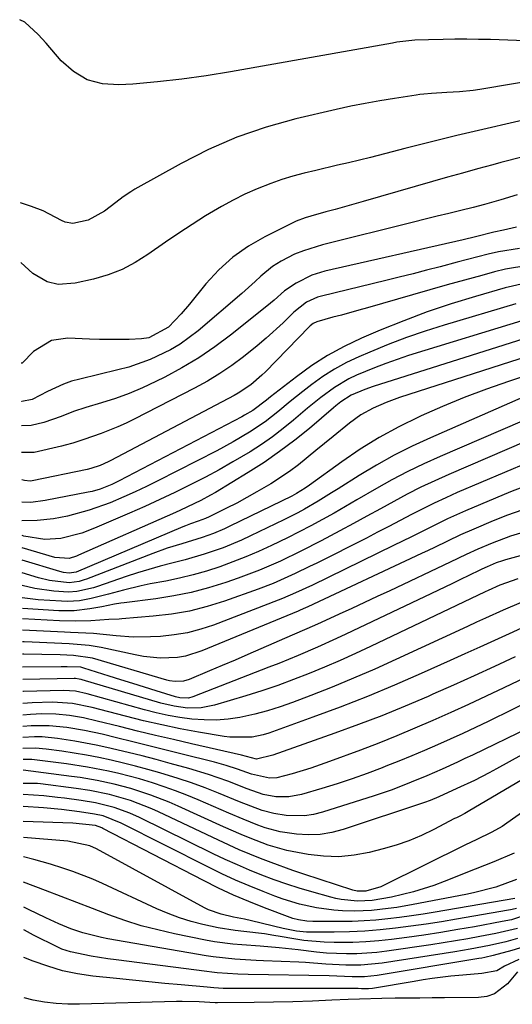
# Model space of a CAD drawing. Units: inches. Extents: x 1873173 to 1878550, y 421390 to 426718.
# Drawn here: x 1873181 to 1873287, y 424624 to 424837 of the extents above; entities that cross this region are included whole.
import ezdxf

# ---------------------------------------------------------------- set-up
doc = ezdxf.new("R2010")
doc.units = ezdxf.units.IN
doc.header["$MEASUREMENT"] = 0
doc.layers.add('7', color=7, linetype='Continuous')
doc.layers.add('8', color=7, linetype='Continuous')

msp = doc.modelspace()

# ---------------------------------------------------------------- linework, layer by layer
at = {"layer": '7', "color": 18}
for points in [[(1873290.17, 424832.46, 1782), (1873282.62, 424832.69, 1782), (1873280.06, 424832.74, 1782), (1873277.51, 424832.77, 1782), (1873274.95, 424832.77, 1782), (1873272.4, 424832.74, 1782), (1873269.25, 424832.67, 1782), (1873266.31, 424832.54, 1782), (1873262.41, 424832.12, 1782), (1873261.45, 424831.96, 1782), (1873226.37, 424825.69, 1782), (1873221.12, 424824.84, 1782), (1873215.86, 424824.1, 1782), (1873210.58, 424823.54, 1782), (1873205.28, 424823.08, 1782), (1873202.24, 424822.87, 1782), (1873198.68, 424823.14, 1782), (1873195.37, 424824, 1782), (1873192.43, 424825.76, 1782), (1873189.74, 424828.11, 1782), (1873186.5, 424831.9, 1782), (1873184.75, 424833.81, 1782), (1873181.9, 424836.44, 1782), (1873180.77, 424837.01, 1782)], [(1873289.75, 424815.27, 1778), (1873279.13, 424812.82, 1778), (1873275.37, 424811.94, 1778), (1873271.62, 424811.03, 1778), (1873267.88, 424810.08, 1778), (1873264.14, 424809.1, 1778), (1873261.36, 424808.37, 1778), (1873256.66, 424807.17, 1778), (1873251.93, 424806.05, 1778), (1873249.56, 424805.51, 1778), (1873244.84, 424804.39, 1778), (1873242.32, 424803.78, 1778), (1873239.9, 424803.12, 1778), (1873237.5, 424802.39, 1778), (1873235.14, 424801.56, 1778), (1873232.14, 424800.37, 1778), (1873229.52, 424799.21, 1778), (1873226.95, 424797.97, 1778), (1873224.44, 424796.6, 1778), (1873220.97, 424794.54, 1778), (1873218.06, 424792.7, 1778), (1873215.17, 424790.81, 1778), (1873212.31, 424788.87, 1778), (1873208.53, 424786.2, 1778), (1873205.77, 424784.46, 1778), (1873202.91, 424782.95, 1778), (1873199.89, 424781.79, 1778), (1873196.76, 424780.87, 1778), (1873192.79, 424779.94, 1778), (1873189.12, 424779.71, 1778), (1873186.7, 424780.23, 1778), (1873183.58, 424782.1, 1778), (1873181, 424784.48, 1778)], [(1873289.69, 424807.33, 1776), (1873284.85, 424806.06, 1776), (1873283.13, 424805.6, 1776), (1873279.86, 424804.72, 1776), (1873276.59, 424803.82, 1776), (1873273.33, 424802.91, 1776), (1873270.07, 424801.99, 1776), (1873255.06, 424797.68, 1776), (1873251.02, 424796.53, 1776), (1873249.01, 424795.95, 1776), (1873246.99, 424795.38, 1776), (1873243.76, 424794.46, 1776), (1873242.55, 424794.1, 1776), (1873240.59, 424793.37, 1776), (1873233.85, 424790.03, 1776), (1873230.27, 424787.96, 1776), (1873226.92, 424785.62, 1776), (1873223.89, 424782.86, 1776), (1873221.08, 424779.83, 1776), (1873217.51, 424775.44, 1776), (1873215.69, 424773.32, 1776), (1873212.95, 424770.47, 1776), (1873208.71, 424768.11, 1776), (1873207.09, 424767.9, 1776), (1873204.46, 424767.81, 1776), (1873200.16, 424767.75, 1776), (1873198.01, 424767.79, 1776), (1873195.87, 424767.86, 1776), (1873191.15, 424768.06, 1776), (1873187.68, 424767.55, 1776), (1873183.74, 424765.21, 1776), (1873181.29, 424762.69, 1776), (1873181.1, 424762.63, 1776)], [(1873288.44, 424799.09, 1774), (1873284.89, 424798.01, 1774), (1873281.33, 424796.98, 1774), (1873278.93, 424796.37, 1774), (1873276.21, 424795.7, 1774), (1873273.64, 424795.08, 1774), (1873271.08, 424794.45, 1774), (1873268.52, 424793.81, 1774), (1873265.96, 424793.17, 1774), (1873246.26, 424788.25, 1774), (1873242.18, 424786.98, 1774), (1873240.25, 424786.22, 1774), (1873237.32, 424784.75, 1774), (1873235.48, 424783.55, 1774), (1873232.94, 424781.47, 1774), (1873231.72, 424780.34, 1774), (1873228.83, 424777.77, 1774), (1873219.36, 424769.65, 1774), (1873215.46, 424766.75, 1774), (1873213.37, 424765.51, 1774), (1873208.97, 424763.42, 1774), (1873204.38, 424761.81, 1774), (1873202.02, 424761.18, 1774), (1873193.81, 424759.23, 1774), (1873191.99, 424758.73, 1774), (1873190.21, 424758.12, 1774), (1873186.79, 424756.53, 1774), (1873183.45, 424754.76, 1774), (1873181.26, 424754.36, 1774), (1873181.14, 424754.4, 1774)], [(1873288.31, 424792.11, 1772), (1873285.48, 424791.48, 1772), (1873283.4, 424791, 1772), (1873279.39, 424789.98, 1772), (1873276.76, 424789.35, 1772), (1873246.82, 424782.55, 1772), (1873244.02, 424781.69, 1772), (1873240.58, 424779.98, 1772), (1873238.09, 424778.28, 1772), (1873235.8, 424776.29, 1772), (1873235.03, 424775.64, 1772), (1873234.24, 424775, 1772), (1873226.4, 424768.75, 1772), (1873223, 424766.22, 1772), (1873219.51, 424763.83, 1772), (1873215.87, 424761.67, 1772), (1873212.14, 424759.65, 1772), (1873210.2, 424758.68, 1772), (1873207.34, 424757.34, 1772), (1873204.44, 424756.11, 1772), (1873201.47, 424755.03, 1772), (1873198.47, 424754.05, 1772), (1873195.06, 424753.04, 1772), (1873192.43, 424752.18, 1772), (1873189.76, 424751.13, 1772), (1873186, 424749.79, 1772), (1873183.23, 424749.13, 1772), (1873181.16, 424749.11, 1772)], [(1873290.76, 424783.82, 1768), (1873285.89, 424783, 1768), (1873283.48, 424782.42, 1768), (1873280.77, 424781.67, 1768), (1873277.02, 424780.63, 1768), (1873273.28, 424779.59, 1768), (1873269.54, 424778.53, 1768), (1873265.8, 424777.46, 1768), (1873256.05, 424774.65, 1768), (1873254.18, 424774.12, 1768), (1873250.42, 424773.08, 1768), (1873248.54, 424772.58, 1768), (1873245.06, 424771.64, 1768), (1873244.28, 424771.27, 1768), (1873243.6, 424770.75, 1768), (1873243.39, 424770.55, 1768), (1873233.95, 424760.8, 1768), (1873233.19, 424760.05, 1768), (1873230.75, 424757.94, 1768), (1873228.08, 424756.15, 1768), (1873227.15, 424755.63, 1768), (1873200.52, 424741.61, 1768), (1873199.94, 424741.31, 1768), (1873198.17, 424740.52, 1768), (1873196.16, 424739.83, 1768), (1873195.34, 424739.64, 1768), (1873183.45, 424737.16, 1768), (1873183.05, 424737.1, 1768), (1873181.82, 424737.24, 1768), (1873181.22, 424737.42, 1768)], [(1873289.96, 424779.9, 1766), (1873285.8, 424778.93, 1766), (1873279.4, 424777.08, 1766), (1873274.17, 424775.47, 1766), (1873268.98, 424773.74, 1766), (1873263.86, 424771.81, 1766), (1873258.79, 424769.77, 1766), (1873254.72, 424768.04, 1766), (1873251.01, 424766.28, 1766), (1873247.4, 424764.35, 1766), (1873243.96, 424762.13, 1766), (1873240.64, 424759.73, 1766), (1873235.06, 424755.37, 1766), (1873234.15, 424754.64, 1766), (1873231.21, 424752.4, 1766), (1873229.43, 424751.37, 1766), (1873228.83, 424751.05, 1766), (1873202.3, 424737.17, 1766), (1873200.68, 424736.38, 1766), (1873198.17, 424735.39, 1766), (1873196.45, 424734.9, 1766), (1873195.57, 424734.7, 1766), (1873186.27, 424732.91, 1766), (1873183.19, 424732.53, 1766), (1873181.24, 424732.6, 1766)], [(1873288.1, 424775.5, 1764), (1873272.6, 424770.87, 1764), (1873268.53, 424769.58, 1764), (1873264.5, 424768.19, 1764), (1873260.51, 424766.67, 1764), (1873256.56, 424765.06, 1764), (1873254.19, 424764.05, 1764), (1873251.5, 424762.78, 1764), (1873248.9, 424761.38, 1764), (1873246.4, 424759.78, 1764), (1873243.99, 424758.05, 1764), (1873242.04, 424756.53, 1764), (1873239.31, 424754.35, 1764), (1873236.64, 424752.11, 1764), (1873233.91, 424749.94, 1764), (1873230.51, 424747.69, 1764), (1873226.99, 424745.63, 1764), (1873223.4, 424743.7, 1764), (1873210.63, 424737.17, 1764), (1873208.22, 424735.97, 1764), (1873205.79, 424734.82, 1764), (1873203.33, 424733.72, 1764), (1873200.38, 424732.46, 1764), (1873195.8, 424730.81, 1764), (1873191.1, 424729.56, 1764), (1873188.1, 424728.97, 1764), (1873184.52, 424728.58, 1764), (1873181.26, 424728.53, 1764)], [(1873290.36, 424772.13, 1762), (1873264.94, 424764.3, 1762), (1873262.45, 424763.48, 1762), (1873259.97, 424762.62, 1762), (1873257.53, 424761.67, 1762), (1873253.65, 424760.05, 1762), (1873252, 424759.27, 1762), (1873248.86, 424757.42, 1762), (1873245.92, 424755.23, 1762), (1873243.08, 424752.92, 1762), (1873240.03, 424750.33, 1762), (1873237.78, 424748.49, 1762), (1873235.47, 424746.72, 1762), (1873233.07, 424745.07, 1762), (1873230.63, 424743.5, 1762), (1873226.91, 424741.27, 1762), (1873223.96, 424739.59, 1762), (1873220.98, 424737.99, 1762), (1873217.97, 424736.44, 1762), (1873214.36, 424734.68, 1762), (1873211.1, 424733.13, 1762), (1873207.83, 424731.65, 1762), (1873204.53, 424730.2, 1762), (1873196.99, 424726.95, 1762), (1873194.23, 424725.89, 1762), (1873189.65, 424724.69, 1762), (1873186.22, 424724.49, 1762), (1873181.66, 424725.22, 1762), (1873181.27, 424725.33, 1762)], [(1873294.85, 424765.47, 1758), (1873262.99, 424755.2, 1758), (1873260.1, 424754.16, 1758), (1873257.28, 424752.93, 1758), (1873254.6, 424751.45, 1758), (1873252.12, 424749.66, 1758), (1873248.61, 424746.81, 1758), (1873244.86, 424743.73, 1758), (1873241.09, 424740.68, 1758), (1873239.14, 424739.23, 1758), (1873235.1, 424736.57, 1758), (1873232.11, 424734.8, 1758), (1873229.93, 424733.56, 1758), (1873227.72, 424732.38, 1758), (1873225.5, 424731.24, 1758), (1873221.77, 424729.39, 1758), (1873221, 424729.03, 1758), (1873219.39, 424728.44, 1758), (1873217.73, 424727.88, 1758), (1873216.64, 424727.46, 1758), (1873216.09, 424727.24, 1758), (1873192.96, 424717.44, 1758), (1873191.49, 424717.17, 1758), (1873190.22, 424717.33, 1758), (1873189.42, 424717.54, 1758), (1873181.3, 424720.01, 1758)], [(1873297.08, 424762.17, 1756), (1873286.56, 424758.71, 1756), (1873281.75, 424757.03, 1756), (1873276.98, 424755.25, 1756), (1873272.27, 424753.3, 1756), (1873267.61, 424751.24, 1756), (1873267.18, 424751.04, 1756), (1873262.84, 424748.88, 1756), (1873258.59, 424746.56, 1756), (1873254.48, 424744.01, 1756), (1873250.46, 424741.29, 1756), (1873243.49, 424736.27, 1756), (1873242.56, 424735.62, 1756), (1873240.64, 424734.42, 1756), (1873239.63, 424733.89, 1756), (1873226.24, 424727.34, 1756), (1873225.07, 424726.79, 1756), (1873222.69, 424725.8, 1756), (1873220.26, 424724.93, 1756), (1873215.86, 424723.57, 1756), (1873212.71, 424722.58, 1756), (1873209.6, 424721.46, 1756), (1873195.25, 424715.92, 1756), (1873194.73, 424715.73, 1756), (1873193.67, 424715.42, 1756), (1873191.49, 424715.14, 1756), (1873187.2, 424715.63, 1756), (1873184.83, 424716.21, 1756), (1873181.31, 424717.28, 1756)], [(1873289.7, 424755.32, 1754), (1873269.67, 424746.53, 1754), (1873265.7, 424744.68, 1754), (1873261.8, 424742.72, 1754), (1873257.98, 424740.59, 1754), (1873254.23, 424738.33, 1754), (1873249.69, 424735.47, 1754), (1873248.25, 424734.57, 1754), (1873245.36, 424732.8, 1754), (1873242.43, 424731.08, 1754), (1873240.95, 424730.26, 1754), (1873237.93, 424728.73, 1754), (1873230.73, 424725.26, 1754), (1873228.77, 424724.36, 1754), (1873224.78, 424722.72, 1754), (1873220.71, 424721.29, 1754), (1873216.58, 424720.07, 1754), (1873213.68, 424719.34, 1754), (1873211.18, 424718.71, 1754), (1873208.7, 424718.02, 1754), (1873206.24, 424717.27, 1754), (1873203.8, 424716.46, 1754), (1873197.6, 424714.33, 1754), (1873196.72, 424714.05, 1754), (1873193.13, 424713.23, 1754), (1873191.3, 424713.12, 1754), (1873188.12, 424713.33, 1754), (1873184.06, 424713.86, 1754), (1873181.32, 424714.52, 1754)], [(1873298.39, 424753.96, 1752), (1873271.74, 424742.47, 1752), (1873268.22, 424740.88, 1752), (1873264.74, 424739.2, 1752), (1873261.33, 424737.4, 1752), (1873257.96, 424735.51, 1752), (1873253.75, 424733.06, 1752), (1873251.27, 424731.63, 1752), (1873248.79, 424730.22, 1752), (1873246.3, 424728.83, 1752), (1873243.79, 424727.46, 1752), (1873241.27, 424726.13, 1752), (1873238.72, 424724.85, 1752), (1873235.24, 424723.16, 1752), (1873232.48, 424721.91, 1752), (1873229.71, 424720.72, 1752), (1873226.89, 424719.62, 1752), (1873224.05, 424718.59, 1752), (1873221.17, 424717.66, 1752), (1873218.27, 424716.82, 1752), (1873215.34, 424716.11, 1752), (1873212.38, 424715.49, 1752), (1873208.99, 424714.86, 1752), (1873207.05, 424714.46, 1752), (1873203.21, 424713.55, 1752), (1873200, 424712.64, 1752), (1873196.23, 424711.69, 1752), (1873193.68, 424711.24, 1752), (1873191.11, 424711.08, 1752), (1873189.82, 424711.12, 1752), (1873184.73, 424711.46, 1752), (1873181.33, 424711.88, 1752)], [(1873290.79, 424741.18, 1748), (1873275.46, 424734.64, 1748), (1873272.95, 424733.52, 1748), (1873270.45, 424732.37, 1748), (1873267.99, 424731.15, 1748), (1873265.54, 424729.88, 1748), (1873263.11, 424728.6, 1748), (1873260.67, 424727.32, 1748), (1873258.23, 424726.06, 1748), (1873255.78, 424724.81, 1748), (1873245.06, 424719.39, 1748), (1873243.51, 424718.62, 1748), (1873240.38, 424717.1, 1748), (1873237.22, 424715.66, 1748), (1873235.62, 424714.98, 1748), (1873232.37, 424713.74, 1748), (1873225.1, 424711.16, 1748), (1873221.32, 424709.98, 1748), (1873217.5, 424709.01, 1748), (1873213.6, 424708.33, 1748), (1873209.67, 424707.86, 1748), (1873202.85, 424707.32, 1748), (1873202.29, 424707.28, 1748), (1873200.07, 424707.15, 1748), (1873196.15, 424706.92, 1748), (1873192.78, 424706.81, 1748), (1873189.41, 424706.89, 1748), (1873181.35, 424707.31, 1748)], [(1873289.4, 424735.78, 1746), (1873287.01, 424734.83, 1746), (1873277.27, 424730.7, 1746), (1873273.31, 424728.94, 1746), (1873269.43, 424727.03, 1746), (1873265.56, 424725.07, 1746), (1873263.62, 424724.11, 1746), (1873261.68, 424723.16, 1746), (1873244.1, 424714.63, 1746), (1873240.44, 424712.91, 1746), (1873237.65, 424711.71, 1746), (1873236.71, 424711.34, 1746), (1873222.72, 424705.98, 1746), (1873219.93, 424705.05, 1746), (1873217.09, 424704.3, 1746), (1873214.2, 424703.82, 1746), (1873211.27, 424703.52, 1746), (1873209.05, 424703.39, 1746), (1873205.35, 424703.35, 1746), (1873201.66, 424703.62, 1746), (1873196.73, 424704.11, 1746), (1873191.74, 424704.36, 1746), (1873190.49, 424704.42, 1746), (1873181.36, 424704.9, 1746)], [(1873289.42, 424730.84, 1744), (1873286.31, 424729.73, 1744), (1873283.23, 424728.52, 1744), (1873279.04, 424726.76, 1744), (1873276.18, 424725.5, 1744), (1873273.36, 424724.15, 1744), (1873270.55, 424722.77, 1744), (1873269.14, 424722.1, 1744), (1873267.73, 424721.43, 1744), (1873243.12, 424709.93, 1744), (1873242.08, 424709.45, 1744), (1873241.29, 424709.11, 1744), (1873241.03, 424709, 1744), (1873220.17, 424700.36, 1744), (1873216.68, 424699.27, 1744), (1873214.88, 424698.98, 1744), (1873211.2, 424698.83, 1744), (1873207.54, 424699.17, 1744), (1873205.73, 424699.5, 1744), (1873198.4, 424701.11, 1744), (1873195.82, 424701.56, 1744), (1873192.33, 424701.85, 1744), (1873191.46, 424701.9, 1744), (1873183.46, 424702.26, 1744), (1873181.7, 424702.33, 1744), (1873181.38, 424702.33, 1744)], [(1873291.07, 424726.43, 1742), (1873286.98, 424725.22, 1742), (1873282.99, 424723.72, 1742), (1873279.91, 424722.43, 1742), (1873277.35, 424721.25, 1742), (1873273.95, 424719.61, 1742), (1873260.83, 424713.4, 1742), (1873258.1, 424712.12, 1742), (1873255.38, 424710.84, 1742), (1873252.65, 424709.58, 1742), (1873249.91, 424708.32, 1742), (1873246, 424706.53, 1742), (1873245.22, 424706.17, 1742), (1873242.87, 424705.13, 1742), (1873239.71, 424703.75, 1742), (1873232.93, 424700.79, 1742), (1873230.16, 424699.59, 1742), (1873227.39, 424698.39, 1742), (1873224.61, 424697.21, 1742), (1873221.84, 424696.03, 1742), (1873217.42, 424694.17, 1742), (1873216.25, 424693.82, 1742), (1873214.42, 424693.73, 1742), (1873213.2, 424693.91, 1742), (1873212.6, 424694.06, 1742), (1873196.49, 424698.79, 1742), (1873192.38, 424699.39, 1742), (1873189.5, 424699.49, 1742), (1873185.57, 424699.61, 1742), (1873181.65, 424699.65, 1742), (1873181.39, 424699.65, 1742)], [(1873288.57, 424716, 1738), (1873284.7, 424714.58, 1738), (1873282.11, 424713.43, 1738), (1873281.47, 424713.13, 1738), (1873256.71, 424701.36, 1738), (1873253.42, 424699.82, 1738), (1873250.1, 424698.32, 1738), (1873246.76, 424696.88, 1738), (1873243.4, 424695.48, 1738), (1873240.02, 424694.15, 1738), (1873236.6, 424692.89, 1738), (1873233.16, 424691.73, 1738), (1873229.69, 424690.64, 1738), (1873222.89, 424688.61, 1738), (1873220.02, 424688.03, 1738), (1873217.09, 424687.99, 1738), (1873214.16, 424688.38, 1738), (1873211.29, 424689.07, 1738), (1873194.28, 424694.11, 1738), (1873194.07, 424694.17, 1738), (1873193.66, 424694.26, 1738), (1873192.81, 424694.37, 1738), (1873192.59, 424694.37, 1738), (1873181.41, 424694.18, 1738)], [(1873289.3, 424710.84, 1736), (1873285.41, 424709.17, 1736), (1873281.54, 424707.44, 1736), (1873279.62, 424706.57, 1736), (1873277.69, 424705.68, 1736), (1873262.15, 424698.49, 1736), (1873257.6, 424696.44, 1736), (1873253.03, 424694.45, 1736), (1873248.42, 424692.56, 1736), (1873243.78, 424690.72, 1736), (1873239.78, 424689.19, 1736), (1873237.1, 424688.24, 1736), (1873234.39, 424687.39, 1736), (1873231.64, 424686.68, 1736), (1873228.44, 424685.99, 1736), (1873225.85, 424685.61, 1736), (1873223.26, 424685.4, 1736), (1873220.66, 424685.42, 1736), (1873218.05, 424685.61, 1736), (1873215.45, 424685.97, 1736), (1873212.86, 424686.42, 1736), (1873210.3, 424686.99, 1736), (1873207.76, 424687.63, 1736), (1873195.36, 424691.08, 1736), (1873192.82, 424691.65, 1736), (1873190.24, 424691.83, 1736), (1873181.57, 424691.59, 1736), (1873181.42, 424691.58, 1736)], [(1873290.26, 424705.76, 1734), (1873286.7, 424704.1, 1734), (1873283.51, 424702.65, 1734), (1873280.32, 424701.2, 1734), (1873277.12, 424699.76, 1734), (1873273.92, 424698.31, 1734), (1873267.63, 424695.48, 1734), (1873261.84, 424692.95, 1734), (1873256.02, 424690.52, 1734), (1873250.14, 424688.22, 1734), (1873244.22, 424686.02, 1734), (1873234.65, 424682.58, 1734), (1873233.48, 424682.22, 1734), (1873231.1, 424681.72, 1734), (1873226.22, 424681.68, 1734), (1873225, 424681.85, 1734), (1873219.46, 424682.8, 1734), (1873215.48, 424683.53, 1734), (1873211.53, 424684.34, 1734), (1873207.59, 424685.24, 1734), (1873203.67, 424686.22, 1734), (1873196.44, 424688.12, 1734), (1873192.2, 424689.02, 1734), (1873187.89, 424689.28, 1734), (1873183.45, 424689.11, 1734), (1873181.44, 424689.02, 1734)], [(1873287.96, 424699.09, 1732), (1873283.53, 424697.03, 1732), (1873279.09, 424694.99, 1732), (1873274.63, 424692.98, 1732), (1873270.17, 424690.99, 1732), (1873269.17, 424690.54, 1732), (1873264.17, 424688.4, 1732), (1873259.14, 424686.35, 1732), (1873254.07, 424684.41, 1732), (1873248.96, 424682.55, 1732), (1873235.52, 424677.83, 1732), (1873232, 424676.92, 1732), (1873228.79, 424677.78, 1732), (1873217.92, 424680.26, 1732), (1873214.02, 424681.17, 1732), (1873210.12, 424682.09, 1732), (1873206.23, 424683.03, 1732), (1873202.34, 424683.99, 1732), (1873197.52, 424685.2, 1732), (1873194.56, 424685.87, 1732), (1873191.58, 424686.4, 1732), (1873188.58, 424686.71, 1732), (1873185.56, 424686.72, 1732), (1873183.07, 424686.59, 1732), (1873181.45, 424686.5, 1732)], [(1873303.24, 424695.45, 1728), (1873282.12, 424685.12, 1728), (1873279.4, 424683.81, 1728), (1873276.67, 424682.53, 1728), (1873273.92, 424681.27, 1728), (1873271.17, 424680.04, 1728), (1873268.4, 424678.84, 1728), (1873265.62, 424677.66, 1728), (1873262.83, 424676.51, 1728), (1873260.02, 424675.39, 1728), (1873259.21, 424675.07, 1728), (1873255.98, 424673.84, 1728), (1873252.72, 424672.67, 1728), (1873249.44, 424671.59, 1728), (1873246.14, 424670.56, 1728), (1873241.74, 424669.26, 1728), (1873239, 424668.76, 1728), (1873236.22, 424668.82, 1728), (1873233.44, 424669.29, 1728), (1873229.98, 424670.55, 1728), (1873225.82, 424672.15, 1728), (1873221.62, 424673.64, 1728), (1873217.35, 424674.93, 1728), (1873213.36, 424676.03, 1728), (1873210.32, 424676.85, 1728), (1873207.28, 424677.65, 1728), (1873204.22, 424678.4, 1728), (1873199.65, 424679.49, 1728), (1873197.33, 424680, 1728), (1873192.68, 424680.87, 1728), (1873188.98, 424681.43, 1728), (1873185.65, 424681.74, 1728), (1873183.98, 424681.75, 1728), (1873181.47, 424681.6, 1728)], [(1873290.98, 424683.74, 1726), (1873278.76, 424677.83, 1726), (1873277.12, 424677.05, 1726), (1873275.48, 424676.29, 1726), (1873272.17, 424674.8, 1726), (1873268.84, 424673.35, 1726), (1873265.5, 424671.94, 1726), (1873261.34, 424670.3, 1726), (1873257.5, 424669, 1726), (1873246.28, 424665.46, 1726), (1873244.34, 424664.99, 1726), (1873242.39, 424664.69, 1726), (1873238.43, 424664.77, 1726), (1873235.75, 424665.16, 1726), (1873233.22, 424665.82, 1726), (1873230.77, 424666.75, 1726), (1873228.33, 424667.73, 1726), (1873223.79, 424669.59, 1726), (1873220.89, 424670.72, 1726), (1873217.98, 424671.8, 1726), (1873215.03, 424672.78, 1726), (1873211.1, 424674, 1726), (1873208.48, 424674.74, 1726), (1873205.86, 424675.45, 1726), (1873203.22, 424676.11, 1726), (1873200.57, 424676.73, 1726), (1873197.91, 424677.29, 1726), (1873195.24, 424677.81, 1726), (1873192.56, 424678.26, 1726), (1873189.87, 424678.66, 1726), (1873186.48, 424679.13, 1726), (1873184.2, 424679.33, 1726), (1873181.48, 424679.23, 1726)], [(1873299.71, 424683.59, 1724), (1873283.93, 424674.84, 1724), (1873282.35, 424673.99, 1724), (1873279.16, 424672.35, 1724), (1873275.39, 424670.56, 1724), (1873271.5, 424668.82, 1724), (1873269.61, 424668.03, 1724), (1873268.36, 424667.58, 1724), (1873250.8, 424661.71, 1724), (1873248.3, 424661.05, 1724), (1873245.78, 424660.63, 1724), (1873243.22, 424660.56, 1724), (1873240.65, 424660.71, 1724), (1873237.16, 424661.22, 1724), (1873233.89, 424662.07, 1724), (1873232.29, 424662.65, 1724), (1873229.13, 424663.94, 1724), (1873225.99, 424665.27, 1724), (1873219.39, 424668.13, 1724), (1873216.95, 424669.13, 1724), (1873214.5, 424670.09, 1724), (1873212.01, 424670.97, 1724), (1873209.51, 424671.79, 1724), (1873206.66, 424672.65, 1724), (1873202.22, 424673.82, 1724), (1873199.98, 424674.34, 1724), (1873195.47, 424675.21, 1724), (1873190.92, 424675.91, 1724), (1873183.98, 424676.83, 1724), (1873183.37, 424676.89, 1724), (1873181.49, 424676.87, 1724)], [(1873296.07, 424676.35, 1722), (1873277.85, 424665.59, 1722), (1873277.12, 424665.18, 1722), (1873276, 424664.63, 1722), (1873275.26, 424664.26, 1722), (1873274.89, 424664.07, 1722), (1873270.38, 424661.7, 1722), (1873267.72, 424660.42, 1722), (1873265.01, 424659.27, 1722), (1873262.23, 424658.32, 1722), (1873259.39, 424657.5, 1722), (1873256.42, 424656.75, 1722), (1873253.12, 424656.15, 1722), (1873249.81, 424655.82, 1722), (1873246.49, 424655.92, 1722), (1873243.16, 424656.29, 1722), (1873238.56, 424657.17, 1722), (1873234.55, 424658.32, 1722), (1873230.64, 424659.83, 1722), (1873228.71, 424660.64, 1722), (1873224.87, 424662.33, 1722), (1873215.04, 424666.79, 1722), (1873213.09, 424667.63, 1722), (1873209.12, 424669.18, 1722), (1873204.84, 424670.58, 1722), (1873201.21, 424671.55, 1722), (1873197.54, 424672.32, 1722), (1873193.83, 424672.94, 1722), (1873191.98, 424673.2, 1722), (1873181.5, 424674.53, 1722)], [(1873287.8, 424656.57, 1718), (1873283.34, 424654.72, 1718), (1873279.36, 424653.12, 1718), (1873272.59, 424650.43, 1718), (1873270.41, 424649.62, 1718), (1873265.97, 424648.23, 1718), (1873261.24, 424647.08, 1718), (1873257.04, 424646.35, 1718), (1873253.86, 424646.21, 1718), (1873250.34, 424646.55, 1718), (1873249.21, 424646.78, 1718), (1873248.09, 424647.06, 1718), (1873244.02, 424648.2, 1718), (1873241.27, 424649.02, 1718), (1873238.54, 424649.89, 1718), (1873235.84, 424650.85, 1718), (1873233.16, 424651.86, 1718), (1873230.51, 424652.94, 1718), (1873227.87, 424654.06, 1718), (1873225.26, 424655.25, 1718), (1873222.67, 424656.48, 1718), (1873206.72, 424664.29, 1718), (1873204.6, 424665.25, 1718), (1873201.22, 424666.49, 1718), (1873197.16, 424667.48, 1718), (1873194.05, 424667.99, 1718), (1873190.48, 424668.47, 1718), (1873188.98, 424668.66, 1718), (1873185.98, 424668.97, 1718), (1873181.53, 424669.28, 1718)], [(1873288.31, 424650.88, 1716), (1873283.77, 424649.22, 1716), (1873278.96, 424648, 1716), (1873277.34, 424647.67, 1716), (1873265.94, 424645.47, 1716), (1873262.35, 424644.85, 1716), (1873260.54, 424644.59, 1716), (1873256.92, 424644.19, 1716), (1873253.28, 424644.05, 1716), (1873250.65, 424644.12, 1716), (1873248.76, 424644.25, 1716), (1873245.03, 424644.75, 1716), (1873241.35, 424645.57, 1716), (1873237.75, 424646.67, 1716), (1873235.97, 424647.31, 1716), (1873233.44, 424648.29, 1716), (1873230.44, 424649.51, 1716), (1873227.46, 424650.78, 1716), (1873224.51, 424652.15, 1716), (1873221.6, 424653.56, 1716), (1873202.7, 424663.11, 1716), (1873198.81, 424664.64, 1716), (1873196.96, 424665.07, 1716), (1873193.68, 424665.57, 1716), (1873189.8, 424666.03, 1716), (1873185.91, 424666.38, 1716), (1873181.54, 424666.7, 1716)], [(1873287.93, 424646.75, 1714), (1873270.65, 424643.83, 1714), (1873268.1, 424643.41, 1714), (1873265.55, 424643.03, 1714), (1873262.99, 424642.68, 1714), (1873260.43, 424642.36, 1714), (1873257.86, 424642.11, 1714), (1873255.29, 424641.92, 1714), (1873252.71, 424641.82, 1714), (1873250.13, 424641.79, 1714), (1873244.17, 424641.81, 1714), (1873242.93, 424641.86, 1714), (1873241.09, 424642.13, 1714), (1873239.9, 424642.44, 1714), (1873239.31, 424642.64, 1714), (1873233.72, 424644.76, 1714), (1873230.37, 424646.1, 1714), (1873227.05, 424647.52, 1714), (1873223.78, 424649.05, 1714), (1873220.55, 424650.65, 1714), (1873198.74, 424661.96, 1714), (1873198.53, 424662.07, 1714), (1873197.2, 424662.56, 1714), (1873192.24, 424663.07, 1714), (1873181.55, 424663.43, 1714)], [(1873288.26, 424644.62, 1712), (1873287.36, 424644.42, 1712), (1873286.97, 424644.34, 1712), (1873286.57, 424644.27, 1712), (1873275.32, 424642.31, 1712), (1873272.03, 424641.76, 1712), (1873268.73, 424641.24, 1712), (1873265.43, 424640.77, 1712), (1873262.12, 424640.34, 1712), (1873258.8, 424639.99, 1712), (1873255.48, 424639.72, 1712), (1873252.15, 424639.57, 1712), (1873248.81, 424639.49, 1712), (1873243.56, 424639.47, 1712), (1873242.83, 424639.49, 1712), (1873240.64, 424639.71, 1712), (1873238.49, 424640.13, 1712), (1873237.77, 424640.3, 1712), (1873230.95, 424641.96, 1712), (1873229.38, 424642.31, 1712), (1873227.01, 424642.77, 1712), (1873224.34, 424643.37, 1712), (1873221.63, 424644.34, 1712), (1873220.76, 424644.77, 1712), (1873197.4, 424657.54, 1712), (1873195.93, 424658.21, 1712), (1873191.17, 424659.19, 1712), (1873181.57, 424659.98, 1712)], [(1873288.51, 424640.32, 1708), (1873283.82, 424639.23, 1708), (1873280.37, 424638.57, 1708), (1873277.73, 424638.08, 1708), (1873275.08, 424637.61, 1708), (1873272.43, 424637.18, 1708), (1873269.77, 424636.78, 1708), (1873260.24, 424635.38, 1708), (1873258.06, 424635.12, 1708), (1873253.7, 424634.82, 1708), (1873251.51, 424634.8, 1708), (1873247.14, 424634.98, 1708), (1873244.96, 424635.17, 1708), (1873241.05, 424635.64, 1708), (1873236.95, 424636.1, 1708), (1873232.83, 424636.44, 1708), (1873228.86, 424636.72, 1708), (1873226.88, 424636.89, 1708), (1873222.94, 424637.42, 1708), (1873220.98, 424637.78, 1708), (1873214.27, 424639.14, 1708), (1873210.66, 424639.97, 1708), (1873207.08, 424640.9, 1708), (1873203.55, 424642.02, 1708), (1873200.05, 424643.24, 1708), (1873196.52, 424644.59, 1708), (1873193.12, 424645.88, 1708), (1873189.72, 424647.19, 1708), (1873186.33, 424648.5, 1708), (1873181.61, 424650.32, 1708)], [(1873288.48, 424638.11, 1706), (1873285.95, 424637.43, 1706), (1873282.41, 424636.62, 1706), (1873278.24, 424635.8, 1706), (1873276.6, 424635.51, 1706), (1873274.95, 424635.24, 1706), (1873259.18, 424632.77, 1706), (1873254.56, 424632.33, 1706), (1873251.37, 424632.32, 1706), (1873247, 424632.59, 1706), (1873242.63, 424632.92, 1706), (1873241.17, 424632.99, 1706), (1873233.52, 424633.29, 1706), (1873231.96, 424633.36, 1706), (1873227.29, 424633.63, 1706), (1873222.65, 424634.14, 1706), (1873221.11, 424634.39, 1706), (1873199.86, 424638.08, 1706), (1873198.49, 424638.34, 1706), (1873194.46, 424639.34, 1706), (1873191.83, 424640.22, 1706), (1873189.27, 424641.27, 1706), (1873186.41, 424642.57, 1706), (1873182.66, 424644.37, 1706), (1873181.64, 424644.92, 1706)], [(1873290.79, 424636.64, 1704), (1873287.27, 424635.53, 1704), (1873283.25, 424634.41, 1704), (1873281.39, 424634, 1704), (1873280.77, 424633.88, 1704), (1873280.14, 424633.77, 1704), (1873258.12, 424630.08, 1704), (1873255.41, 424629.79, 1704), (1873252.68, 424629.79, 1704), (1873247.73, 424630.05, 1704), (1873230.22, 424630.32, 1704), (1873227.96, 424630.38, 1704), (1873223.47, 424630.7, 1704), (1873222.35, 424630.82, 1704), (1873221.23, 424630.96, 1704), (1873201.67, 424633.47, 1704), (1873199.85, 424633.72, 1704), (1873196.22, 424634.32, 1704), (1873191.77, 424635.22, 1704), (1873189.92, 424635.85, 1704), (1873189.03, 424636.25, 1704), (1873183.76, 424638.85, 1704), (1873181.8, 424639.9, 1704), (1873181.66, 424639.99, 1704)], [(1873288.79, 424633.59, 1702), (1873285.71, 424632.12, 1702), (1873284, 424631.16, 1702), (1873280.74, 424630.57, 1702), (1873276.67, 424630.22, 1702), (1873274.04, 424629.95, 1702), (1873270.06, 424629.47, 1702), (1873268.08, 424629.17, 1702), (1873266.1, 424628.85, 1702), (1873257.08, 424627.31, 1702), (1873256.27, 424627.22, 1702), (1873254.73, 424627.26, 1702), (1873254.01, 424627.28, 1702), (1873226.9, 424627.28, 1702), (1873226.21, 424627.29, 1702), (1873224.82, 424627.33, 1702), (1873222.75, 424627.48, 1702), (1873221.36, 424627.59, 1702), (1873215.72, 424628.08, 1702), (1873212.21, 424628.4, 1702), (1873208.7, 424628.73, 1702), (1873205.2, 424629.08, 1702), (1873201.69, 424629.44, 1702), (1873196.62, 424629.98, 1702), (1873193.3, 424630.47, 1702), (1873190.03, 424631.15, 1702), (1873186.84, 424632.1, 1702), (1873183.68, 424633.22, 1702), (1873181.68, 424634.03, 1702)]]:
    msp.add_polyline3d(points, dxfattribs=at)
at = {"layer": '8', "color": 18}
for points in [[(1873294.51, 424824.27, 1780), (1873280.33, 424821.92, 1780), (1873278.87, 424821.71, 1780), (1873275.95, 424821.4, 1780), (1873273.21, 424821.24, 1780), (1873269.86, 424821.05, 1780), (1873268.19, 424820.9, 1780), (1873267.36, 424820.8, 1780), (1873266.53, 424820.68, 1780), (1873261.85, 424819.98, 1780), (1873258.69, 424819.46, 1780), (1873255.54, 424818.9, 1780), (1873252.4, 424818.26, 1780), (1873249.27, 424817.56, 1780), (1873240.53, 424815.52, 1780), (1873234.08, 424813.72, 1780), (1873227.76, 424811.57, 1780), (1873221.65, 424808.9, 1780), (1873215.68, 424805.88, 1780), (1873205.7, 424800.29, 1780), (1873204.83, 424799.77, 1780), (1873203.16, 424798.64, 1780), (1873201.57, 424797.4, 1780), (1873199.14, 424795.57, 1780), (1873195.55, 424793.61, 1780), (1873192.26, 424792.87, 1780), (1873190.59, 424793.19, 1780), (1873189.81, 424793.55, 1780), (1873185.82, 424795.61, 1780), (1873183.32, 424796.57, 1780), (1873180.95, 424797.35, 1780)], [(1873288.89, 424787.48, 1770), (1873284.35, 424786.79, 1770), (1873282.11, 424786.28, 1770), (1873277.65, 424785.12, 1770), (1873275.42, 424784.53, 1770), (1873271.77, 424783.54, 1770), (1873268.82, 424782.76, 1770), (1873265.88, 424781.99, 1770), (1873262.92, 424781.25, 1770), (1873259.97, 424780.52, 1770), (1873246.07, 424777.15, 1770), (1873245.23, 424776.91, 1770), (1873242.85, 424775.83, 1770), (1873240.08, 424773.68, 1770), (1873237.76, 424771.42, 1770), (1873234.09, 424768.04, 1770), (1873232.18, 424766.42, 1770), (1873229.2, 424764.05, 1770), (1873226.67, 424762.18, 1770), (1873224.07, 424760.41, 1770), (1873221.38, 424758.79, 1770), (1873218.62, 424757.27, 1770), (1873205.54, 424750.53, 1770), (1873203.78, 424749.67, 1770), (1873202.01, 424748.86, 1770), (1873198.37, 424747.44, 1770), (1873194.68, 424746.15, 1770), (1873192.27, 424745.36, 1770), (1873190.64, 424744.9, 1770), (1873189.82, 424744.7, 1770), (1873183.89, 424743.32, 1770), (1873181.19, 424743.33, 1770)], [(1873292.61, 424768.79, 1760), (1873257.25, 424757.62, 1760), (1873255.42, 424756.99, 1760), (1873252.48, 424755.75, 1760), (1873250.24, 424754.26, 1760), (1873249.19, 424753.41, 1760), (1873248.67, 424752.98, 1760), (1873243.46, 424748.55, 1760), (1873240.28, 424745.98, 1760), (1873237.02, 424743.51, 1760), (1873233.66, 424741.19, 1760), (1873230.21, 424738.99, 1760), (1873223.14, 424734.68, 1760), (1873222.09, 424734.07, 1760), (1873219.96, 424732.9, 1760), (1873215.56, 424730.82, 1760), (1873214.45, 424730.32, 1760), (1873193.48, 424721.08, 1760), (1873193.03, 424720.9, 1760), (1873191.49, 424720.4, 1760), (1873188.39, 424720.57, 1760), (1873181.28, 424722.67, 1760)], [(1873294.58, 424747.56, 1750), (1873273.62, 424738.56, 1750), (1873270.59, 424737.2, 1750), (1873267.59, 424735.79, 1750), (1873264.64, 424734.28, 1750), (1873261.72, 424732.71, 1750), (1873258.81, 424731.11, 1750), (1873255.9, 424729.51, 1750), (1873252.98, 424727.94, 1750), (1873250.05, 424726.38, 1750), (1873246, 424724.23, 1750), (1873241.61, 424721.98, 1750), (1873237.17, 424719.83, 1750), (1873232.66, 424717.86, 1750), (1873228.04, 424716.13, 1750), (1873225.34, 424715.2, 1750), (1873221.63, 424714.05, 1750), (1873217.89, 424713.05, 1750), (1873214.09, 424712.29, 1750), (1873210.25, 424711.68, 1750), (1873203.37, 424710.8, 1750), (1873202.68, 424710.7, 1750), (1873201.3, 424710.46, 1750), (1873198.55, 424709.9, 1750), (1873195.91, 424709.45, 1750), (1873192.58, 424709.08, 1750), (1873190.9, 424709.04, 1750), (1873189.22, 424709.08, 1750), (1873181.34, 424709.52, 1750)], [(1873295.94, 424722.81, 1740), (1873285.91, 424720.07, 1740), (1873285.23, 424719.87, 1740), (1873283.89, 424719.41, 1740), (1873281.92, 424718.6, 1740), (1873280.79, 424718.06, 1740), (1873280.23, 424717.78, 1740), (1873276.03, 424715.73, 1740), (1873274.43, 424714.96, 1740), (1873271.24, 424713.43, 1740), (1873251.37, 424703.99, 1740), (1873249.31, 424703.03, 1740), (1873245.18, 424701.17, 1740), (1873241.02, 424699.38, 1740), (1873236.82, 424697.66, 1740), (1873234.71, 424696.83, 1740), (1873218.25, 424690.43, 1740), (1873217.33, 424690.17, 1740), (1873215.4, 424690.23, 1740), (1873214.46, 424690.46, 1740), (1873210.3, 424691.75, 1740), (1873207.76, 424692.54, 1740), (1873205.22, 424693.34, 1740), (1873202.68, 424694.14, 1740), (1873200.14, 424694.94, 1740), (1873194.67, 424696.67, 1740), (1873193.99, 424696.82, 1740), (1873191.03, 424696.94, 1740), (1873189.72, 424696.94, 1740), (1873181.4, 424696.89, 1740)], [(1873297.78, 424698.23, 1730), (1873285.52, 424692.36, 1730), (1873281.7, 424690.55, 1730), (1873277.87, 424688.76, 1730), (1873274.03, 424687.01, 1730), (1873270.17, 424685.29, 1730), (1873266.29, 424683.62, 1730), (1873262.39, 424681.99, 1730), (1873258.46, 424680.43, 1730), (1873254.51, 424678.92, 1730), (1873247.79, 424676.42, 1730), (1873243.78, 424675.02, 1730), (1873239.71, 424673.8, 1730), (1873236.4, 424672.93, 1730), (1873234.81, 424672.82, 1730), (1873230.91, 424673.67, 1730), (1873227.93, 424674.75, 1730), (1873225.43, 424675.56, 1730), (1873222.9, 424676.27, 1730), (1873215.63, 424678.12, 1730), (1873212.16, 424678.99, 1730), (1873208.7, 424679.86, 1730), (1873205.23, 424680.71, 1730), (1873201.75, 424681.56, 1730), (1873198.58, 424682.32, 1730), (1873194.79, 424683.15, 1730), (1873190.96, 424683.81, 1730), (1873187.11, 424684.18, 1730), (1873183.24, 424684.15, 1730), (1873181.46, 424684.04, 1730)], [(1873292.03, 424667.2, 1720), (1873286.21, 424663.09, 1720), (1873285.16, 424662.39, 1720), (1873282.97, 424661.13, 1720), (1873279.54, 424659.51, 1720), (1873277.26, 424658.4, 1720), (1873259.46, 424649.58, 1720), (1873258.9, 424649.32, 1720), (1873255.65, 424648.38, 1720), (1873253.78, 424648.37, 1720), (1873252.84, 424648.59, 1720), (1873242.22, 424652.05, 1720), (1873239.86, 424652.85, 1720), (1873235.19, 424654.54, 1720), (1873232.87, 424655.44, 1720), (1873228.29, 424657.35, 1720), (1873223.76, 424659.4, 1720), (1873210.83, 424665.51, 1720), (1873209.34, 424666.19, 1720), (1873204.76, 424667.97, 1720), (1873200.21, 424669.3, 1720), (1873195.91, 424670.15, 1720), (1873193.01, 424670.59, 1720), (1873185.28, 424671.6, 1720), (1873184.61, 424671.67, 1720), (1873181.51, 424671.69, 1720)], [(1873290.61, 424643.34, 1710), (1873287.16, 424642.17, 1710), (1873285.2, 424641.77, 1710), (1873279.21, 424640.68, 1710), (1873275.56, 424640.04, 1710), (1873271.9, 424639.44, 1710), (1873268.24, 424638.88, 1710), (1873264.57, 424638.36, 1710), (1873261.26, 424637.91, 1710), (1873258.47, 424637.6, 1710), (1873255.68, 424637.37, 1710), (1873252.88, 424637.26, 1710), (1873248.85, 424637.24, 1710), (1873246.66, 424637.32, 1710), (1873242.29, 424637.71, 1710), (1873240.12, 424638.02, 1710), (1873237.16, 424638.52, 1710), (1873235.78, 424638.75, 1710), (1873233.72, 424639.1, 1710), (1873229.3, 424639.61, 1710), (1873227.43, 424639.84, 1710), (1873223.74, 424640.45, 1710), (1873220.4, 424641.17, 1710), (1873217.84, 424641.83, 1710), (1873215.32, 424642.6, 1710), (1873212.86, 424643.53, 1710), (1873210.43, 424644.57, 1710), (1873198.72, 424650.02, 1710), (1873196.6, 424650.95, 1710), (1873192.29, 424652.64, 1710), (1873190.09, 424653.38, 1710), (1873187.44, 424654.21, 1710), (1873183.85, 424655.22, 1710), (1873181.59, 424655.8, 1710)], [(1873288.51, 424630.92, 1700), (1873286.31, 424628.28, 1700), (1873283.52, 424626.11, 1700), (1873281.86, 424625.58, 1700), (1873280.07, 424625.33, 1700), (1873272.7, 424625.28, 1700), (1873270.03, 424625.26, 1700), (1873267.37, 424625.24, 1700), (1873264.71, 424625.22, 1700), (1873262.05, 424625.2, 1700), (1873259.15, 424625.16, 1700), (1873254.3, 424625.02, 1700), (1873251.87, 424624.92, 1700), (1873248.31, 424624.74, 1700), (1873244.11, 424624.56, 1700), (1873239.9, 424624.42, 1700), (1873235.69, 424624.32, 1700), (1873231.48, 424624.27, 1700), (1873223.58, 424624.21, 1700), (1873223.06, 424624.21, 1700), (1873219.59, 424624.41, 1700), (1873215.94, 424624.5, 1700), (1873214.72, 424624.48, 1700), (1873193.69, 424623.88, 1700), (1873191.17, 424623.9, 1700), (1873188.65, 424624.03, 1700), (1873186.16, 424624.35, 1700), (1873183.67, 424624.79, 1700), (1873181.72, 424625.25, 1700)]]:
    msp.add_polyline3d(points, dxfattribs=at)

doc.saveas('drawing.dxf')
